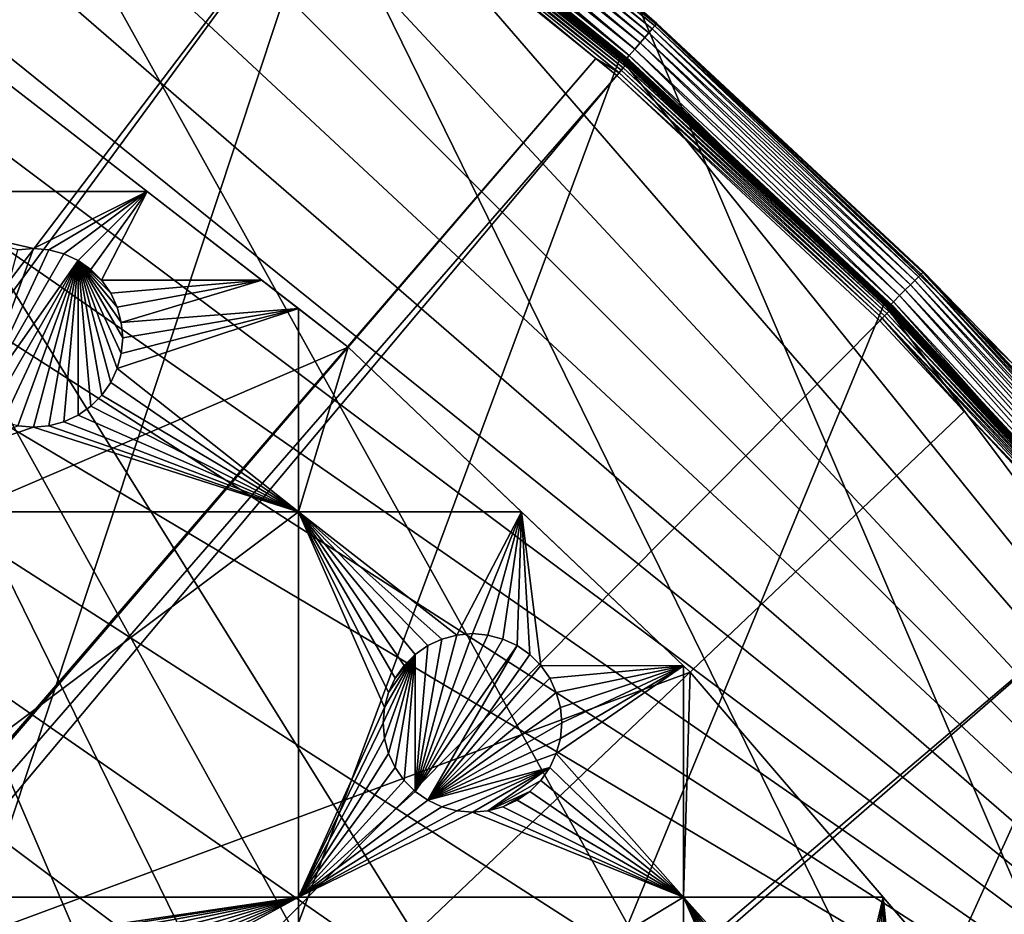
# Model space of a CAD drawing. Extents: x -200 to 200, y -200 to 451.
# Drawn here: x 106 to 145, y 116 to 151 of the extents above; entities that cross this region are included whole.
import ezdxf

# ---------------------------------------------------------------- set-up
doc = ezdxf.new("R2010")
doc.units = 0
for name, color, linetype in [('L1', 7, 'CONTINUOUS'), ('L2', 7, 'CONTINUOUS'), ('L4', 7, 'CONTINUOUS')]:
    doc.layers.add(name, color=color, linetype=linetype)

msp = doc.modelspace()

# ---------------------------------------------------------------- linework, layer by layer
at = {"layer": 'L1', "color": 250}
for points in [[(0.204241, -198.0318, 13), (94.72729, 173.9063, 13), (106.8923, 166.7054, 13)], [(106.8631, 166.0172, 15.73217), (95.7963, 172.5943, 15.73217), (14.69595, 26.47093, 20.79033)], [(106.8923, 166.7054, 13), (118.5125, 158.655, 13), (0.204241, -198.0318, 13)], [(15.19167, 26.23903, 20.79033), (106.8631, 166.0172, 15.73217), (14.69595, 26.47093, 20.79033)], [(15.19167, 26.23903, 20.79033), (112.7178, 161.9459, 15.73217), (106.8631, 166.0172, 15.73217)], [(17.25443, 24.79093, 20.79033), (112.7178, 161.9459, 15.73217), (15.19167, 26.23903, 20.79033)], [(17.25443, 24.79093, 20.79033), (118.4344, 157.9706, 15.73217), (112.7178, 161.9459, 15.73217)], [(0.204241, -198.0318, 13), (118.5125, 158.655, 13), (129.5289, 149.7962, 13)], [(118.528, 158.6757, 13.00223), (129.5289, 149.7962, 13), (118.5125, 158.655, 13)], [(118.5429, 158.6957, 13.00885), (129.5458, 149.8157, 13.00223), (118.528, 158.6757, 13.00223)], [(129.5458, 149.8157, 13.00223), (129.5289, 149.7962, 13), (118.528, 158.6757, 13.00223)], [(118.557, 158.7145, 13.01966), (129.5621, 149.8346, 13.00885), (118.5429, 158.6957, 13.00885)], [(129.5621, 149.8346, 13.00885), (129.5458, 149.8157, 13.00223), (118.5429, 158.6957, 13.00885)], [(118.5697, 158.7316, 13.03435), (129.5775, 149.8524, 13.01966), (118.557, 158.7145, 13.01966)], [(129.5775, 149.8524, 13.01966), (129.5621, 149.8346, 13.00885), (118.557, 158.7145, 13.01966)], [(118.5808, 158.7463, 13.05247), (129.5914, 149.8685, 13.03435), (118.5697, 158.7316, 13.03435)], [(129.5914, 149.8685, 13.03435), (129.5775, 149.8524, 13.01966), (118.5697, 158.7316, 13.03435)], [(118.5898, 158.7584, 13.07349), (129.6035, 149.8824, 13.05247), (118.5808, 158.7463, 13.05247)], [(129.6035, 149.8824, 13.05247), (129.5914, 149.8685, 13.03435), (118.5808, 158.7463, 13.05247)], [(118.5965, 158.7674, 13.09679), (129.6133, 149.8938, 13.07349), (118.5898, 158.7584, 13.07349)], [(129.6133, 149.8938, 13.07349), (129.6035, 149.8824, 13.05247), (118.5898, 158.7584, 13.07349)], [(118.6007, 158.773, 13.12166), (129.6206, 149.9023, 13.09679), (118.5965, 158.7674, 13.09679)], [(129.6206, 149.9023, 13.09679), (129.6133, 149.8938, 13.07349), (118.5965, 158.7674, 13.09679)], [(118.6007, 158.773, 13.12166), (118.6023, 158.7752, 13.14738), (129.0752, 150.3534, 13.14738)], [(118.6007, 158.773, 13.12166), (129.0752, 150.3534, 13.14738), (129.6253, 149.9076, 13.12166)], [(129.6253, 149.9076, 13.12166), (129.6206, 149.9023, 13.09679), (118.6007, 158.773, 13.12166)], [(118.6023, 158.7752, 13.14738), (118.8997, 158.5913, 14.91857), (129.0752, 150.3534, 13.14738)], [(129.6601, 149.4165, 15.61473), (118.6705, 158.2856, 15.61473), (118.5963, 158.1866, 15.67651)], [(129.7331, 149.5005, 15.53255), (118.7373, 158.3746, 15.53255), (118.6705, 158.2856, 15.61473)], [(129.6601, 149.4165, 15.61473), (129.7331, 149.5005, 15.53255), (118.6705, 158.2856, 15.61473)], [(129.7956, 149.5726, 15.43245), (118.7945, 158.451, 15.43245), (118.7373, 158.3746, 15.53255)], [(129.7331, 149.5005, 15.53255), (129.7956, 149.5726, 15.43245), (118.7373, 158.3746, 15.53255)], [(129.8459, 149.6306, 15.31739), (118.8406, 158.5124, 15.31739), (118.7945, 158.451, 15.43245)], [(129.7956, 149.5726, 15.43245), (129.8459, 149.6306, 15.31739), (118.7945, 158.451, 15.43245)], [(129.8825, 149.6727, 15.19084), (118.8741, 158.5571, 15.19084), (118.8406, 158.5124, 15.31739)], [(129.8459, 149.6306, 15.31739), (129.8825, 149.6727, 15.19084), (118.8406, 158.5124, 15.31739)], [(129.9043, 149.6978, 15.05656), (118.894, 158.5836, 15.05656), (118.8741, 158.5571, 15.19084)], [(129.8825, 149.6727, 15.19084), (129.9043, 149.6978, 15.05656), (118.8741, 158.5571, 15.19084)], [(129.0885, 150.3684, 14.91857), (118.8997, 158.5913, 14.91857), (118.894, 158.5836, 15.05656)], [(129.9043, 149.6978, 15.05656), (129.0885, 150.3684, 14.91857), (118.894, 158.5836, 15.05656)], [(129.0752, 150.3534, 13.14738), (118.8997, 158.5913, 14.91857), (129.0885, 150.3684, 14.91857)], [(19.51724, 23.2024, 20.79033), (118.4344, 157.9706, 15.73217), (17.25443, 24.79093, 20.79033)], [(19.51724, 23.2024, 20.79033), (128.5833, 149.78, 15.73217), (118.4344, 157.9706, 15.73217)], [(128.5833, 149.78, 15.73217), (118.5168, 158.0805, 15.71605), (118.4344, 157.9706, 15.73217)], [(129.579, 149.323, 15.67651), (118.5963, 158.1866, 15.67651), (118.5168, 158.0805, 15.71605)], [(129.4922, 149.2229, 15.71605), (129.579, 149.323, 15.67651), (118.5168, 158.0805, 15.71605)], [(129.4922, 149.2229, 15.71605), (118.5168, 158.0805, 15.71605), (128.5833, 149.78, 15.73217)], [(129.579, 149.323, 15.67651), (129.6601, 149.4165, 15.61473), (118.5963, 158.1866, 15.67651)], [(129.0752, 150.3534, 13.14738), (129.0885, 150.3684, 14.91857), (129.627, 149.9097, 13.14738)], [(129.6253, 149.9076, 13.12166), (129.0752, 150.3534, 13.14738), (129.627, 149.9097, 13.14738)], [(129.627, 149.9097, 13.14738), (129.0885, 150.3684, 14.91857), (129.9105, 149.705, 14.91857)], [(129.9105, 149.705, 14.91857), (129.0885, 150.3684, 14.91857), (129.9043, 149.6978, 15.05656)], [(0.204241, -198.0318, 13), (129.5289, 149.7962, 13), (139.8852, 140.1741, 13)], [(19.73159, 22.98752, 20.79033), (128.5833, 149.78, 15.73217), (19.51724, 23.2024, 20.79033)], [(19.73159, 22.98752, 20.79033), (129.4021, 149.1191, 15.73217), (128.5833, 149.78, 15.73217)], [(129.4021, 149.1191, 15.73217), (129.4922, 149.2229, 15.71605), (128.5833, 149.78, 15.73217)], [(129.5458, 149.8157, 13.00223), (139.8852, 140.1741, 13), (129.5289, 149.7962, 13)], [(129.5621, 149.8346, 13.00885), (139.9034, 140.1923, 13.00223), (129.5458, 149.8157, 13.00223)], [(139.9034, 140.1923, 13.00223), (139.8852, 140.1741, 13), (129.5458, 149.8157, 13.00223)], [(129.5775, 149.8524, 13.01966), (139.9211, 140.21, 13.00885), (129.5621, 149.8346, 13.00885)], [(139.9211, 140.21, 13.00885), (139.9034, 140.1923, 13.00223), (129.5621, 149.8346, 13.00885)], [(129.5914, 149.8685, 13.03435), (139.9377, 140.2266, 13.01966), (129.5775, 149.8524, 13.01966)], [(139.9377, 140.2266, 13.01966), (139.9211, 140.21, 13.00885), (129.5775, 149.8524, 13.01966)], [(129.6035, 149.8824, 13.05247), (139.9527, 140.2417, 13.03435), (129.5914, 149.8685, 13.03435)], [(139.9527, 140.2417, 13.03435), (139.9377, 140.2266, 13.01966), (129.5914, 149.8685, 13.03435)], [(129.6133, 149.8938, 13.07349), (139.9657, 140.2547, 13.05247), (129.6035, 149.8824, 13.05247)], [(139.9657, 140.2547, 13.05247), (139.9527, 140.2417, 13.03435), (129.6035, 149.8824, 13.05247)], [(129.6206, 149.9023, 13.09679), (139.9764, 140.2654, 13.07349), (129.6133, 149.8938, 13.07349)], [(139.9764, 140.2654, 13.07349), (139.9657, 140.2547, 13.05247), (129.6133, 149.8938, 13.07349)], [(129.6253, 149.9076, 13.12166), (139.9843, 140.2733, 13.09679), (129.6206, 149.9023, 13.09679)], [(139.9843, 140.2733, 13.09679), (139.9764, 140.2654, 13.07349), (129.6206, 149.9023, 13.09679)], [(129.6253, 149.9076, 13.12166), (129.627, 149.9097, 13.14738), (139.9893, 140.2783, 13.12166)], [(139.9893, 140.2783, 13.12166), (139.9843, 140.2733, 13.09679), (129.6253, 149.9076, 13.12166)], [(129.627, 149.9097, 13.14738), (129.9105, 149.705, 14.91857), (139.9912, 140.2802, 13.14738)], [(129.627, 149.9097, 13.14738), (139.9912, 140.2802, 13.14738), (139.9893, 140.2783, 13.12166)], [(139.989, 139.7859, 15.61473), (129.6601, 149.4165, 15.61473), (129.579, 149.323, 15.67651)], [(140.0678, 139.8645, 15.53255), (129.7331, 149.5005, 15.53255), (129.6601, 149.4165, 15.61473)], [(139.989, 139.7859, 15.61473), (140.0678, 139.8645, 15.53255), (129.6601, 149.4165, 15.61473)], [(140.1353, 139.932, 15.43245), (129.7956, 149.5726, 15.43245), (129.7331, 149.5005, 15.53255)], [(140.0678, 139.8645, 15.53255), (140.1353, 139.932, 15.43245), (129.7331, 149.5005, 15.53255)], [(140.1896, 139.9862, 15.31739), (129.8459, 149.6306, 15.31739), (129.7956, 149.5726, 15.43245)], [(140.1353, 139.932, 15.43245), (140.1896, 139.9862, 15.31739), (129.7956, 149.5726, 15.43245)], [(140.2291, 140.0257, 15.19084), (129.8825, 149.6727, 15.19084), (129.8459, 149.6306, 15.31739)], [(140.1896, 139.9862, 15.31739), (140.2291, 140.0257, 15.19084), (129.8459, 149.6306, 15.31739)], [(140.2526, 140.0491, 15.05656), (129.9043, 149.6978, 15.05656), (129.8825, 149.6727, 15.19084)], [(140.2291, 140.0257, 15.19084), (140.2526, 140.0491, 15.05656), (129.8825, 149.6727, 15.19084)], [(140.2594, 140.0559, 14.91857), (129.9105, 149.705, 14.91857), (129.9043, 149.6978, 15.05656)], [(140.2526, 140.0491, 15.05656), (140.2594, 140.0559, 14.91857), (129.9043, 149.6978, 15.05656)], [(139.9912, 140.2802, 13.14738), (129.9105, 149.705, 14.91857), (140.2594, 140.0559, 14.91857)], [(21.89994, 20.8139, 20.79033), (129.4021, 149.1191, 15.73217), (19.73159, 22.98752, 20.79033)], [(21.89994, 20.8139, 20.79033), (139.7105, 139.5078, 15.73217), (129.4021, 149.1191, 15.73217)], [(139.8077, 139.6048, 15.71605), (129.4922, 149.2229, 15.71605), (129.4021, 149.1191, 15.73217)], [(129.4021, 149.1191, 15.73217), (139.7105, 139.5078, 15.73217), (139.8077, 139.6048, 15.71605)], [(139.9015, 139.6985, 15.67651), (129.579, 149.323, 15.67651), (129.4922, 149.2229, 15.71605)], [(139.8077, 139.6048, 15.71605), (139.9015, 139.6985, 15.67651), (129.4922, 149.2229, 15.71605)], [(139.9015, 139.6985, 15.67651), (139.989, 139.7859, 15.61473), (129.579, 149.323, 15.67651)], [(139.8852, 140.1741, 13), (149.5287, 129.8376, 13), (0.204241, -198.0318, 13)], [(139.9034, 140.1923, 13.00223), (149.5287, 129.8376, 13), (139.8852, 140.1741, 13)], [(139.9211, 140.21, 13.00885), (149.5482, 129.8545, 13.00223), (139.9034, 140.1923, 13.00223)], [(149.5482, 129.8545, 13.00223), (149.5287, 129.8376, 13), (139.9034, 140.1923, 13.00223)], [(139.9377, 140.2266, 13.01966), (149.5671, 129.8709, 13.00885), (139.9211, 140.21, 13.00885)], [(149.5671, 129.8709, 13.00885), (149.5482, 129.8545, 13.00223), (139.9211, 140.21, 13.00885)], [(139.9527, 140.2417, 13.03435), (149.5848, 129.8863, 13.01966), (139.9377, 140.2266, 13.01966)], [(149.5848, 129.8863, 13.01966), (149.5671, 129.8709, 13.00885), (139.9377, 140.2266, 13.01966)], [(139.9657, 140.2547, 13.05247), (149.6008, 129.9002, 13.03435), (139.9527, 140.2417, 13.03435)], [(149.6008, 129.9002, 13.03435), (149.5848, 129.8863, 13.01966), (139.9527, 140.2417, 13.03435)], [(139.9764, 140.2654, 13.07349), (149.6148, 129.9123, 13.05247), (139.9657, 140.2547, 13.05247)], [(149.6148, 129.9123, 13.05247), (149.6008, 129.9002, 13.03435), (139.9657, 140.2547, 13.05247)], [(139.9843, 140.2733, 13.09679), (149.6261, 129.9222, 13.07349), (139.9764, 140.2654, 13.07349)], [(149.6261, 129.9222, 13.07349), (149.6148, 129.9123, 13.05247), (139.9764, 140.2654, 13.07349)], [(139.9893, 140.2783, 13.12166), (149.6346, 129.9296, 13.09679), (139.9843, 140.2733, 13.09679)], [(149.6346, 129.9296, 13.09679), (149.6261, 129.9222, 13.07349), (139.9843, 140.2733, 13.09679)], [(139.9893, 140.2783, 13.12166), (139.9912, 140.2802, 13.14738), (143.5548, 136.4605, 13.14738)], [(139.9893, 140.2783, 13.12166), (143.5548, 136.4605, 13.14738), (149.6399, 129.9342, 13.12166)], [(149.6399, 129.9342, 13.12166), (149.6346, 129.9296, 13.09679), (139.9893, 140.2783, 13.12166)], [(139.9912, 140.2802, 13.14738), (140.2594, 140.0559, 14.91857), (143.5548, 136.4605, 13.14738)], [(149.6046, 129.4431, 15.61473), (139.989, 139.7859, 15.61473), (139.9015, 139.6985, 15.67651)], [(149.6887, 129.5159, 15.53255), (140.0678, 139.8645, 15.53255), (139.989, 139.7859, 15.61473)], [(149.6046, 129.4431, 15.61473), (149.6887, 129.5159, 15.53255), (139.989, 139.7859, 15.61473)], [(149.7609, 129.5783, 15.43245), (140.1353, 139.932, 15.43245), (140.0678, 139.8645, 15.53255)], [(149.6887, 129.5159, 15.53255), (149.7609, 129.5783, 15.43245), (140.0678, 139.8645, 15.53255)], [(149.8189, 129.6285, 15.31739), (140.1896, 139.9862, 15.31739), (140.1353, 139.932, 15.43245)], [(149.7609, 129.5783, 15.43245), (149.8189, 129.6285, 15.31739), (140.1353, 139.932, 15.43245)], [(149.8611, 129.6651, 15.19084), (140.2291, 140.0257, 15.19084), (140.1896, 139.9862, 15.31739)], [(149.8189, 129.6285, 15.31739), (149.8611, 129.6651, 15.19084), (140.1896, 139.9862, 15.31739)], [(149.8862, 129.6868, 15.05656), (140.2526, 140.0491, 15.05656), (140.2291, 140.0257, 15.19084)], [(149.8611, 129.6651, 15.19084), (149.8862, 129.6868, 15.05656), (140.2291, 140.0257, 15.19084)], [(143.5797, 136.4844, 14.91857), (140.2594, 140.0559, 14.91857), (140.2526, 140.0491, 15.05656)], [(149.8862, 129.6868, 15.05656), (143.5797, 136.4844, 14.91857), (140.2526, 140.0491, 15.05656)], [(143.5548, 136.4605, 13.14738), (140.2594, 140.0559, 14.91857), (143.5797, 136.4844, 14.91857)], [(143.0178, 135.9503, 15.73217), (139.7105, 139.5078, 15.73217), (21.89994, 20.8139, 20.79033)], [(139.8077, 139.6048, 15.71605), (139.7105, 139.5078, 15.73217), (143.0178, 135.9503, 15.73217)], [(149.511, 129.3621, 15.67651), (139.9015, 139.6985, 15.67651), (139.8077, 139.6048, 15.71605)], [(149.4108, 129.2754, 15.71605), (149.511, 129.3621, 15.67651), (139.8077, 139.6048, 15.71605)], [(139.8077, 139.6048, 15.71605), (143.0178, 135.9503, 15.73217), (149.4108, 129.2754, 15.71605)], [(149.511, 129.3621, 15.67651), (149.6046, 129.4431, 15.61473), (139.9015, 139.6985, 15.67651)], [(143.5548, 136.4605, 13.14738), (143.5797, 136.4844, 14.91857), (149.642, 129.936, 13.14738)], [(143.5548, 136.4605, 13.14738), (149.642, 129.936, 13.14738), (149.6399, 129.9342, 13.12166)], [(149.642, 129.936, 13.14738), (143.5797, 136.4844, 14.91857), (149.8935, 129.693, 14.91857)], [(149.8935, 129.693, 14.91857), (143.5797, 136.4844, 14.91857), (149.8862, 129.6868, 15.05656)], [(21.89994, 20.8139, 20.79033), (149.3069, 129.1855, 15.73217), (143.0178, 135.9503, 15.73217)], [(149.4108, 129.2754, 15.71605), (143.0178, 135.9503, 15.73217), (149.3069, 129.1855, 15.73217)], [(149.5287, 129.8376, 13), (158.4103, 118.8396, 13), (0.204241, -198.0318, 13)], [(23.24978, 19.46077, 20.79033), (149.3069, 129.1855, 15.73217), (21.89994, 20.8139, 20.79033)], [(23.24978, 19.46077, 20.79033), (156.0578, 120.7956, 15.73217), (149.3069, 129.1855, 15.73217)], [(23.91128, 18.5136, 20.79033), (156.0578, 120.7956, 15.73217), (23.24978, 19.46077, 20.79033)], [(23.91128, 18.5136, 20.79033), (158.1424, 118.2049, 15.73217), (156.0578, 120.7956, 15.73217)], [(0.204241, -198.0318, 13), (158.4103, 118.8396, 13), (166.4845, 107.2359, 13)], [(166.1721, 106.622, 15.73217), (158.1424, 118.2049, 15.73217), (23.91128, 18.5136, 20.79033)]]:
    msp.add_3dface(points, dxfattribs=at)
at = {"layer": 'L2', "color": 250}
for points in [[(-182.2658, 9.243473, 4.5), (118.8755, 138.4734, 4.5), (104.2565, 149.7893, 4.5)], [(96.75961, 144.5696, 2), (104.2565, 149.7893, 2), (110.9998, 144.5696, 2)], [(118.8755, 138.4734, 4.5), (110.9998, 144.5696, 2), (104.2565, 149.7893, 4.5)], [(104.2565, 149.7893, 4.5), (110.9998, 144.5696, 2), (104.2565, 149.7893, 2)], [(110.9998, 144.5696, 2), (106.5333, 142.3368, 2), (96.75961, 144.5696, 2)], [(96.75961, 144.5696, 2), (106.5333, 142.3368, 2), (105.9255, 142.2837, 2)], [(110.9998, 144.5696, 2), (107.141, 142.2837, 2), (106.5333, 142.3368, 2)], [(107.7303, 142.1258, 2), (107.141, 142.2837, 2), (110.9998, 144.5696, 2)], [(108.2833, 141.8679, 2), (107.7303, 142.1258, 2), (110.9998, 144.5696, 2)], [(110.9998, 144.5696, 2), (108.783, 141.518, 2), (108.2833, 141.8679, 2)], [(110.9998, 144.5696, 2), (109.2038, 141.0972, 2), (108.783, 141.518, 2)], [(115.4858, 141.0972, 2), (109.2038, 141.0972, 2), (110.9998, 144.5696, 2)], [(118.8755, 138.4734, 4.5), (115.4858, 141.0972, 2), (110.9998, 144.5696, 2)], [(104.2835, 136.1557, -3.5), (105.9255, 142.2837, -3.5), (106.5333, 142.3368, -3.5)], [(106.5333, 142.3368, -3.5), (107.141, 142.2837, -3.5), (104.2835, 136.1557, -3.5)], [(104.2835, 136.1557, -3.5), (107.141, 142.2837, -3.5), (107.7303, 142.1258, -3.5)], [(104.2835, 136.1557, -3.5), (107.7303, 142.1258, -3.5), (108.2833, 141.8679, -3.5)], [(105.9255, 142.2837, -3.5), (105.9255, 142.2837, 2), (106.5333, 142.3368, 2)], [(105.9255, 142.2837, -3.5), (106.5333, 142.3368, 2), (106.5333, 142.3368, -3.5)], [(106.5333, 142.3368, -3.5), (106.5333, 142.3368, 2), (107.141, 142.2837, 2)], [(106.5333, 142.3368, -3.5), (107.141, 142.2837, 2), (107.141, 142.2837, -3.5)], [(107.141, 142.2837, -3.5), (107.141, 142.2837, 2), (107.7303, 142.1258, 2)], [(107.141, 142.2837, -3.5), (107.7303, 142.1258, 2), (107.7303, 142.1258, -3.5)], [(107.7303, 142.1258, -3.5), (107.7303, 142.1258, 2), (108.2833, 141.8679, 2)], [(107.7303, 142.1258, -3.5), (108.2833, 141.8679, 2), (108.2833, 141.8679, -3.5)], [(108.2833, 141.8679, -3.5), (104.7833, 135.8057, -3.5), (104.2835, 136.1557, -3.5)], [(108.2833, 141.8679, -3.5), (105.3362, 135.5479, -3.5), (104.7833, 135.8057, -3.5)], [(108.2833, 141.8679, -3.5), (105.9255, 135.39, -3.5), (105.3362, 135.5479, -3.5)], [(106.5333, 135.3368, -3.5), (105.9255, 135.39, -3.5), (108.2833, 141.8679, -3.5)], [(108.2833, 141.8679, -3.5), (107.141, 135.39, -3.5), (106.5333, 135.3368, -3.5)], [(108.2833, 141.8679, -3.5), (107.7303, 135.5479, -3.5), (107.141, 135.39, -3.5)], [(108.2833, 135.8057, -3.5), (107.7303, 135.5479, -3.5), (108.2833, 141.8679, -3.5)], [(108.2833, 141.8679, -3.5), (108.2833, 141.8679, 2), (108.783, 141.518, 2)], [(108.2833, 141.8679, -3.5), (108.783, 141.518, 2), (108.783, 141.518, -3.5)], [(109.2144, 136.5871, -3.5), (108.783, 136.1557, -3.5), (108.2833, 141.8679, -3.5)], [(108.2833, 141.8679, -3.5), (108.783, 136.1557, -3.5), (108.2833, 135.8057, -3.5)], [(108.783, 141.518, -3.5), (109.2144, 141.0866, -3.5), (108.2833, 141.8679, -3.5)], [(108.2833, 141.8679, -3.5), (109.2144, 141.0866, -3.5), (109.5643, 140.5868, -3.5)], [(108.2833, 141.8679, -3.5), (109.5643, 140.5868, -3.5), (109.8222, 140.0339, -3.5)], [(109.8222, 140.0339, -3.5), (109.9801, 139.4446, -3.5), (108.2833, 141.8679, -3.5)], [(108.2833, 141.8679, -3.5), (109.9801, 139.4446, -3.5), (110.0333, 138.8368, -3.5)], [(108.2833, 141.8679, -3.5), (110.0333, 138.8368, -3.5), (109.9801, 138.2291, -3.5)], [(109.9801, 138.2291, -3.5), (109.8222, 137.6398, -3.5), (108.2833, 141.8679, -3.5)], [(108.2833, 141.8679, -3.5), (109.8222, 137.6398, -3.5), (109.5643, 137.0868, -3.5)], [(108.2833, 141.8679, -3.5), (109.5643, 137.0868, -3.5), (109.2144, 136.5871, -3.5)], [(108.783, 141.518, -3.5), (108.783, 141.518, 2), (109.2038, 141.0972, 2)], [(108.783, 141.518, -3.5), (109.2038, 141.0972, 2), (109.2144, 141.0866, -3.5)], [(115.4858, 141.0972, 2), (109.2144, 141.0866, 2), (109.2038, 141.0972, 2)], [(109.2144, 141.0866, -3.5), (109.2038, 141.0972, 2), (109.2144, 141.0866, 2)], [(109.5643, 140.5868, 2), (109.2144, 141.0866, 2), (115.4858, 141.0972, 2)], [(109.2144, 141.0866, -3.5), (109.5643, 140.5868, 2), (109.5643, 140.5868, -3.5)], [(109.2144, 141.0866, -3.5), (109.2144, 141.0866, 2), (109.5643, 140.5868, 2)], [(115.4858, 141.0972, 2), (109.8222, 140.0339, 2), (109.5643, 140.5868, 2)], [(115.4858, 141.0972, 2), (109.9801, 139.4446, 2), (109.8222, 140.0339, 2)], [(116.9202, 139.9868, 2), (109.9801, 139.4446, 2), (115.4858, 141.0972, 2)], [(116.9202, 139.9868, 2), (115.4858, 141.0972, 2), (118.8755, 138.4734, 4.5)], [(109.5643, 140.5868, -3.5), (109.5643, 140.5868, 2), (109.8222, 140.0339, 2)], [(109.5643, 140.5868, -3.5), (109.8222, 140.0339, 2), (109.8222, 140.0339, -3.5)], [(109.8222, 140.0339, -3.5), (109.8222, 140.0339, 2), (109.9801, 139.4446, 2)], [(109.8222, 140.0339, -3.5), (109.9801, 139.4446, 2), (109.9801, 139.4446, -3.5)], [(116.9202, 132.0163, 2), (109.8222, 137.6398, 2), (116.9202, 139.9868, 2)], [(116.9202, 139.9868, 2), (109.8222, 137.6398, 2), (109.9801, 138.2291, 2)], [(109.9801, 138.2291, 2), (110.0333, 138.8368, 2), (116.9202, 139.9868, 2)], [(116.9202, 139.9868, 2), (110.0333, 138.8368, 2), (109.9801, 139.4446, 2)], [(118.8755, 138.4734, 2), (116.9202, 132.0163, 2), (116.9202, 139.9868, 2)], [(118.8755, 138.4734, 4.5), (118.8755, 138.4734, 2), (116.9202, 139.9868, 2)], [(109.9801, 139.4446, -3.5), (109.9801, 139.4446, 2), (110.0333, 138.8368, 2)], [(109.9801, 139.4446, -3.5), (110.0333, 138.8368, 2), (110.0333, 138.8368, -3.5)], [(110.0333, 138.8368, -3.5), (110.0333, 138.8368, 2), (109.9801, 138.2291, 2)], [(110.0333, 138.8368, -3.5), (109.9801, 138.2291, 2), (109.9801, 138.2291, -3.5)], [(-182.2658, 9.243473, 4.5), (132.2747, 125.7365, 4.5), (118.8755, 138.4734, 4.5)], [(109.9801, 138.2291, -3.5), (109.9801, 138.2291, 2), (109.8222, 137.6398, 2)], [(109.9801, 138.2291, -3.5), (109.8222, 137.6398, 2), (109.8222, 137.6398, -3.5)], [(125.6683, 132.0163, 2), (116.9202, 132.0163, 2), (118.8755, 138.4734, 2)], [(118.8755, 138.4734, 2), (118.8755, 138.4734, 4.5), (125.6683, 132.0163, 2)], [(125.6683, 132.0163, 2), (118.8755, 138.4734, 4.5), (132.2747, 125.7365, 4.5)], [(116.9202, 132.0163, 2), (109.5643, 137.0868, 2), (109.8222, 137.6398, 2)], [(109.8222, 137.6398, -3.5), (109.8222, 137.6398, 2), (109.5643, 137.0868, 2)], [(109.8222, 137.6398, -3.5), (109.5643, 137.0868, 2), (109.5643, 137.0868, -3.5)], [(109.2144, 136.5871, 2), (109.5643, 137.0868, 2), (116.9202, 132.0163, 2)], [(109.5643, 137.0868, -3.5), (109.5643, 137.0868, 2), (109.2144, 136.5871, 2)], [(109.5643, 137.0868, -3.5), (109.2144, 136.5871, 2), (109.2144, 136.5871, -3.5)], [(116.9202, 132.0163, 2), (108.783, 136.1557, 2), (109.2144, 136.5871, 2)], [(109.2144, 136.5871, -3.5), (109.2144, 136.5871, 2), (108.783, 136.1557, 2)], [(109.2144, 136.5871, -3.5), (108.783, 136.1557, 2), (108.783, 136.1557, -3.5)], [(116.9202, 132.0163, 2), (108.2833, 135.8057, 2), (108.783, 136.1557, 2)], [(108.783, 136.1557, -3.5), (108.783, 136.1557, 2), (108.2833, 135.8057, 2)], [(108.783, 136.1557, -3.5), (108.2833, 135.8057, 2), (108.2833, 135.8057, -3.5)], [(116.9202, 132.0163, 2), (107.141, 135.39, 2), (107.7303, 135.5479, 2)], [(107.7303, 135.5479, -3.5), (107.7303, 135.5479, 2), (107.141, 135.39, 2)], [(107.7303, 135.5479, -3.5), (107.141, 135.39, 2), (107.141, 135.39, -3.5)], [(107.7303, 135.5479, 2), (108.2833, 135.8057, 2), (116.9202, 132.0163, 2)], [(108.2833, 135.8057, -3.5), (108.2833, 135.8057, 2), (107.7303, 135.5479, 2)], [(108.2833, 135.8057, -3.5), (107.7303, 135.5479, 2), (107.7303, 135.5479, -3.5)], [(105.9255, 135.39, 2), (106.5333, 135.3368, 2), (96.75961, 132.0163, 2)], [(96.75961, 132.0163, 2), (106.5333, 135.3368, 2), (116.9202, 132.0163, 2)], [(106.5333, 135.3368, -3.5), (106.5333, 135.3368, 2), (105.9255, 135.39, 2)], [(106.5333, 135.3368, -3.5), (105.9255, 135.39, 2), (105.9255, 135.39, -3.5)], [(106.5333, 135.3368, 2), (107.141, 135.39, 2), (116.9202, 132.0163, 2)], [(107.141, 135.39, -3.5), (107.141, 135.39, 2), (106.5333, 135.3368, 2)], [(107.141, 135.39, -3.5), (106.5333, 135.3368, 2), (106.5333, 135.3368, -3.5)], [(96.75961, 132.0163, 2), (116.9202, 132.0163, 2), (96.75961, 116.9202, 2)], [(96.75961, 116.9202, 2), (116.9202, 132.0163, 2), (116.9202, 116.9202, 2)], [(121.4939, 126.4248, 2), (121.0625, 125.9934, 2), (116.9202, 132.0163, 2)], [(116.9202, 132.0163, 2), (121.0625, 125.9934, 2), (120.7126, 125.4937, 2)], [(120.7126, 125.4937, 2), (120.4548, 124.9408, 2), (116.9202, 132.0163, 2)], [(116.9202, 132.0163, 2), (120.4548, 124.9408, 2), (120.2969, 124.3515, 2)], [(116.9202, 132.0163, 2), (120.2969, 124.3515, 2), (116.9202, 116.9202, 2)], [(123.1359, 127.1905, 2), (122.5466, 127.0326, 2), (116.9202, 132.0163, 2)], [(116.9202, 132.0163, 2), (122.5466, 127.0326, 2), (121.9937, 126.7748, 2)], [(116.9202, 132.0163, 2), (121.9937, 126.7748, 2), (121.4939, 126.4248, 2)], [(125.6683, 132.0163, 2), (123.1359, 127.1905, 2), (116.9202, 132.0163, 2)], [(123.7437, 127.2437, 2), (123.1359, 127.1905, 2), (125.6683, 132.0163, 2)], [(125.6683, 132.0163, 2), (124.3515, 127.1905, 2), (123.7437, 127.2437, 2)], [(125.6683, 132.0163, 2), (124.9408, 127.0326, 2), (124.3515, 127.1905, 2)], [(125.4937, 126.7748, 2), (124.9408, 127.0326, 2), (125.6683, 132.0163, 2)], [(125.6683, 132.0163, 2), (125.9934, 126.4248, 2), (125.4937, 126.7748, 2)], [(132.0163, 125.9821, 2), (126.4248, 125.9934, 2), (125.6683, 132.0163, 2)], [(125.6683, 132.0163, 2), (126.4248, 125.9934, 2), (125.9934, 126.4248, 2)], [(125.6683, 132.0163, 2), (132.2747, 125.7365, 4.5), (132.0163, 125.9821, 2)], [(121.4939, 121.0625, -3.5), (123.1359, 127.1905, -3.5), (123.7437, 127.2437, -3.5)], [(123.7437, 127.2437, -3.5), (124.3515, 127.1905, -3.5), (121.4939, 121.0625, -3.5)], [(121.4939, 121.0625, -3.5), (122.5466, 127.0326, -3.5), (123.1359, 127.1905, -3.5)], [(121.4939, 121.0625, -3.5), (124.3515, 127.1905, -3.5), (124.9408, 127.0326, -3.5)], [(121.9937, 126.7748, -3.5), (122.5466, 127.0326, -3.5), (121.4939, 121.0625, -3.5)], [(121.4939, 121.0625, -3.5), (124.9408, 127.0326, -3.5), (125.4937, 126.7748, -3.5)], [(121.9937, 126.7748, -3.5), (121.9937, 126.7748, 2), (122.5466, 127.0326, 2)], [(121.9937, 126.7748, -3.5), (122.5466, 127.0326, 2), (122.5466, 127.0326, -3.5)], [(122.5466, 127.0326, -3.5), (122.5466, 127.0326, 2), (123.1359, 127.1905, 2)], [(122.5466, 127.0326, -3.5), (123.1359, 127.1905, 2), (123.1359, 127.1905, -3.5)], [(123.1359, 127.1905, -3.5), (123.7437, 127.2437, 2), (123.7437, 127.2437, -3.5)], [(123.1359, 127.1905, -3.5), (123.1359, 127.1905, 2), (123.7437, 127.2437, 2)], [(123.7437, 127.2437, -3.5), (123.7437, 127.2437, 2), (124.3515, 127.1905, 2)], [(123.7437, 127.2437, -3.5), (124.3515, 127.1905, 2), (124.3515, 127.1905, -3.5)], [(124.3515, 127.1905, -3.5), (124.3515, 127.1905, 2), (124.9408, 127.0326, 2)], [(124.3515, 127.1905, -3.5), (124.9408, 127.0326, 2), (124.9408, 127.0326, -3.5)], [(124.9408, 127.0326, -3.5), (124.9408, 127.0326, 2), (125.4937, 126.7748, 2)], [(124.9408, 127.0326, -3.5), (125.4937, 126.7748, 2), (125.4937, 126.7748, -3.5)], [(121.4939, 126.4248, -3.5), (121.4939, 126.4248, 2), (121.9937, 126.7748, 2)], [(121.4939, 126.4248, -3.5), (121.9937, 126.7748, 2), (121.9937, 126.7748, -3.5)], [(125.4937, 126.7748, -3.5), (121.9937, 120.7126, -3.5), (121.4939, 121.0625, -3.5)], [(121.4939, 121.0625, -3.5), (121.4939, 126.4248, -3.5), (121.9937, 126.7748, -3.5)], [(125.4937, 126.7748, -3.5), (125.9934, 126.4248, -3.5), (121.9937, 120.7126, -3.5)], [(125.4937, 126.7748, -3.5), (125.4937, 126.7748, 2), (125.9934, 126.4248, 2)], [(125.4937, 126.7748, -3.5), (125.9934, 126.4248, 2), (125.9934, 126.4248, -3.5)], [(121.4939, 126.4248, -3.5), (120.2969, 123.1359, -3.5), (120.2437, 123.7437, -3.5)], [(121.4939, 126.4248, -3.5), (120.2437, 123.7437, -3.5), (120.2969, 124.3515, -3.5)], [(120.4548, 122.5466, -3.5), (120.2969, 123.1359, -3.5), (121.4939, 126.4248, -3.5)], [(120.2969, 124.3515, -3.5), (120.4548, 124.9408, -3.5), (121.4939, 126.4248, -3.5)], [(121.4939, 126.4248, -3.5), (120.7126, 121.9937, -3.5), (120.4548, 122.5466, -3.5)], [(121.4939, 126.4248, -3.5), (120.4548, 124.9408, -3.5), (120.7126, 125.4937, -3.5)], [(121.4939, 126.4248, -3.5), (121.0625, 121.4939, -3.5), (120.7126, 121.9937, -3.5)], [(121.4939, 126.4248, -3.5), (120.7126, 125.4937, -3.5), (121.0625, 125.9934, -3.5)], [(121.0625, 125.9934, -3.5), (121.0625, 125.9934, 2), (121.4939, 126.4248, 2)], [(121.0625, 125.9934, -3.5), (121.4939, 126.4248, 2), (121.4939, 126.4248, -3.5)], [(121.4939, 121.0625, -3.5), (121.0625, 121.4939, -3.5), (121.4939, 126.4248, -3.5)], [(121.9937, 120.7126, -3.5), (125.9934, 126.4248, -3.5), (126.4248, 125.9934, -3.5)], [(125.9934, 126.4248, -3.5), (125.9934, 126.4248, 2), (126.4248, 125.9934, 2)], [(125.9934, 126.4248, -3.5), (126.4248, 125.9934, 2), (126.4248, 125.9934, -3.5)], [(120.7126, 125.4937, -3.5), (120.7126, 125.4937, 2), (121.0625, 125.9934, 2)], [(120.7126, 125.4937, -3.5), (121.0625, 125.9934, 2), (121.0625, 125.9934, -3.5)], [(121.9937, 120.7126, -3.5), (126.4248, 125.9934, -3.5), (126.7748, 125.4937, -3.5)], [(132.0163, 125.9821, 2), (126.7748, 125.4937, 2), (126.4248, 125.9934, 2)], [(126.4248, 125.9934, -3.5), (126.4248, 125.9934, 2), (126.7748, 125.4937, 2)], [(126.4248, 125.9934, -3.5), (126.7748, 125.4937, 2), (126.7748, 125.4937, -3.5)], [(127.0326, 124.9408, 2), (126.7748, 125.4937, 2), (132.0163, 125.9821, 2)], [(127.1905, 123.1359, 2), (132.0163, 125.9821, 2), (127.0326, 122.5466, 2)], [(127.0326, 122.5466, 2), (132.0163, 125.9821, 2), (132.0163, 116.9202, 2)], [(132.0163, 125.9821, 2), (127.1905, 124.3515, 2), (127.0326, 124.9408, 2)], [(127.1905, 123.1359, 2), (127.2437, 123.7437, 2), (132.0163, 125.9821, 2)], [(132.0163, 125.9821, 2), (127.2437, 123.7437, 2), (127.1905, 124.3515, 2)], [(132.2747, 125.7365, 2), (132.0163, 116.9202, 2), (132.0163, 125.9821, 2)], [(132.2747, 125.7365, 4.5), (132.2747, 125.7365, 2), (132.0163, 125.9821, 2)], [(144.3166, 111.7093, 4.5), (132.2747, 125.7365, 4.5), (-182.2658, 9.243473, 4.5)], [(120.4548, 124.9408, -3.5), (120.4548, 124.9408, 2), (120.7126, 125.4937, 2)], [(120.4548, 124.9408, -3.5), (120.7126, 125.4937, 2), (120.7126, 125.4937, -3.5)], [(126.7748, 125.4937, -3.5), (127.0326, 124.9408, -3.5), (121.9937, 120.7126, -3.5)], [(126.7748, 125.4937, -3.5), (126.7748, 125.4937, 2), (127.0326, 124.9408, 2)], [(126.7748, 125.4937, -3.5), (127.0326, 124.9408, 2), (127.0326, 124.9408, -3.5)], [(139.8432, 116.9202, 2), (132.0163, 116.9202, 2), (132.2747, 125.7365, 2)], [(144.3166, 111.7093, 4.5), (139.8432, 116.9202, 2), (132.2747, 125.7365, 4.5)], [(132.2747, 125.7365, 4.5), (139.8432, 116.9202, 2), (132.2747, 125.7365, 2)], [(120.2969, 124.3515, -3.5), (120.2969, 124.3515, 2), (120.4548, 124.9408, 2)], [(120.2969, 124.3515, -3.5), (120.4548, 124.9408, 2), (120.4548, 124.9408, -3.5)], [(121.9937, 120.7126, -3.5), (127.0326, 124.9408, -3.5), (127.1905, 124.3515, -3.5)], [(127.0326, 124.9408, -3.5), (127.0326, 124.9408, 2), (127.1905, 124.3515, 2)], [(127.0326, 124.9408, -3.5), (127.1905, 124.3515, 2), (127.1905, 124.3515, -3.5)], [(116.9202, 116.9202, 2), (120.2969, 124.3515, 2), (120.2437, 123.7437, 2)], [(120.2437, 123.7437, -3.5), (120.2437, 123.7437, 2), (120.2969, 124.3515, 2)], [(120.2437, 123.7437, -3.5), (120.2969, 124.3515, 2), (120.2969, 124.3515, -3.5)], [(121.9937, 120.7126, -3.5), (127.1905, 124.3515, -3.5), (127.2437, 123.7437, -3.5)], [(127.1905, 124.3515, -3.5), (127.1905, 124.3515, 2), (127.2437, 123.7437, 2)], [(127.1905, 124.3515, -3.5), (127.2437, 123.7437, 2), (127.2437, 123.7437, -3.5)], [(116.9202, 116.9202, 2), (120.2437, 123.7437, 2), (120.2969, 123.1359, 2)], [(120.2969, 123.1359, -3.5), (120.2969, 123.1359, 2), (120.2437, 123.7437, 2)], [(120.2969, 123.1359, -3.5), (120.2437, 123.7437, 2), (120.2437, 123.7437, -3.5)], [(127.2437, 123.7437, -3.5), (127.1905, 123.1359, -3.5), (121.9937, 120.7126, -3.5)], [(127.2437, 123.7437, -3.5), (127.2437, 123.7437, 2), (127.1905, 123.1359, 2)], [(127.2437, 123.7437, -3.5), (127.1905, 123.1359, 2), (127.1905, 123.1359, -3.5)], [(120.2969, 123.1359, 2), (120.4548, 122.5466, 2), (116.9202, 116.9202, 2)], [(120.4548, 122.5466, -3.5), (120.4548, 122.5466, 2), (120.2969, 123.1359, 2)], [(120.4548, 122.5466, -3.5), (120.2969, 123.1359, 2), (120.2969, 123.1359, -3.5)], [(121.9937, 120.7126, -3.5), (127.1905, 123.1359, -3.5), (127.0326, 122.5466, -3.5)], [(127.1905, 123.1359, -3.5), (127.1905, 123.1359, 2), (127.0326, 122.5466, 2)], [(127.1905, 123.1359, -3.5), (127.0326, 122.5466, 2), (127.0326, 122.5466, -3.5)], [(116.9202, 116.9202, 2), (120.4548, 122.5466, 2), (120.7126, 121.9937, 2)], [(120.7126, 121.9937, -3.5), (120.7126, 121.9937, 2), (120.4548, 122.5466, 2)], [(120.7126, 121.9937, -3.5), (120.4548, 122.5466, 2), (120.4548, 122.5466, -3.5)], [(121.9937, 120.7126, -3.5), (127.0326, 122.5466, -3.5), (126.7748, 121.9937, -3.5)], [(127.0326, 122.5466, 2), (132.0163, 116.9202, 2), (126.7748, 121.9937, 2)], [(127.0326, 122.5466, -3.5), (127.0326, 122.5466, 2), (126.7748, 121.9937, 2)], [(127.0326, 122.5466, -3.5), (126.7748, 121.9937, 2), (126.7748, 121.9937, -3.5)], [(116.9202, 116.9202, 2), (120.7126, 121.9937, 2), (121.0625, 121.4939, 2)], [(121.0625, 121.4939, -3.5), (121.0625, 121.4939, 2), (120.7126, 121.9937, 2)], [(121.0625, 121.4939, -3.5), (120.7126, 121.9937, 2), (120.7126, 121.9937, -3.5)], [(126.7748, 121.9937, -3.5), (122.5466, 120.4548, -3.5), (121.9937, 120.7126, -3.5)], [(126.7748, 121.9937, -3.5), (123.1359, 120.2969, -3.5), (122.5466, 120.4548, -3.5)], [(123.7437, 120.2437, -3.5), (123.1359, 120.2969, -3.5), (126.7748, 121.9937, -3.5)], [(123.7437, 120.2437, -3.5), (126.7748, 121.9937, -3.5), (124.3515, 120.2969, -3.5)], [(124.3515, 120.2969, -3.5), (126.7748, 121.9937, -3.5), (126.4248, 121.4939, -3.5)], [(126.7748, 121.9937, 2), (132.0163, 116.9202, 2), (126.4248, 121.4939, 2)], [(126.7748, 121.9937, -3.5), (126.7748, 121.9937, 2), (126.4248, 121.4939, 2)], [(126.7748, 121.9937, -3.5), (126.4248, 121.4939, 2), (126.4248, 121.4939, -3.5)], [(121.0625, 121.4939, 2), (121.4939, 121.0625, 2), (116.9202, 116.9202, 2)], [(121.4939, 121.0625, -3.5), (121.4939, 121.0625, 2), (121.0625, 121.4939, 2)], [(121.4939, 121.0625, -3.5), (121.0625, 121.4939, 2), (121.0625, 121.4939, -3.5)], [(124.3515, 120.2969, -3.5), (126.4248, 121.4939, -3.5), (125.9934, 121.0625, -3.5)], [(126.4248, 121.4939, 2), (132.0163, 116.9202, 2), (125.9934, 121.0625, 2)], [(126.4248, 121.4939, -3.5), (126.4248, 121.4939, 2), (125.9934, 121.0625, 2)], [(126.4248, 121.4939, -3.5), (125.9934, 121.0625, 2), (125.9934, 121.0625, -3.5)], [(116.9202, 116.9202, 2), (121.4939, 121.0625, 2), (121.9937, 120.7126, 2)], [(121.9937, 120.7126, -3.5), (121.9937, 120.7126, 2), (121.4939, 121.0625, 2)], [(121.9937, 120.7126, -3.5), (121.4939, 121.0625, 2), (121.4939, 121.0625, -3.5)], [(124.3515, 120.2969, -3.5), (125.9934, 121.0625, -3.5), (124.9408, 120.4548, -3.5)], [(124.9408, 120.4548, -3.5), (125.9934, 121.0625, -3.5), (125.4937, 120.7126, -3.5)], [(125.9934, 121.0625, 2), (132.0163, 116.9202, 2), (125.4937, 120.7126, 2)], [(125.9934, 121.0625, -3.5), (125.9934, 121.0625, 2), (125.4937, 120.7126, 2)], [(125.9934, 121.0625, -3.5), (125.4937, 120.7126, 2), (125.4937, 120.7126, -3.5)], [(116.9202, 116.9202, 2), (121.9937, 120.7126, 2), (122.5466, 120.4548, 2)], [(116.9202, 116.9202, 2), (122.5466, 120.4548, 2), (123.1359, 120.2969, 2)], [(122.5466, 120.4548, -3.5), (122.5466, 120.4548, 2), (121.9937, 120.7126, 2)], [(122.5466, 120.4548, -3.5), (121.9937, 120.7126, 2), (121.9937, 120.7126, -3.5)], [(123.1359, 120.2969, -3.5), (123.1359, 120.2969, 2), (122.5466, 120.4548, 2)], [(123.1359, 120.2969, -3.5), (122.5466, 120.4548, 2), (122.5466, 120.4548, -3.5)], [(132.0163, 116.9202, 2), (124.3515, 120.2969, 2), (124.9408, 120.4548, 2)], [(124.9408, 120.4548, -3.5), (124.9408, 120.4548, 2), (124.3515, 120.2969, 2)], [(124.9408, 120.4548, -3.5), (124.3515, 120.2969, 2), (124.3515, 120.2969, -3.5)], [(132.0163, 116.9202, 2), (124.9408, 120.4548, 2), (125.4937, 120.7126, 2)], [(125.4937, 120.7126, -3.5), (125.4937, 120.7126, 2), (124.9408, 120.4548, 2)], [(125.4937, 120.7126, -3.5), (124.9408, 120.4548, 2), (124.9408, 120.4548, -3.5)], [(123.1359, 120.2969, 2), (123.7437, 120.2437, 2), (116.9202, 116.9202, 2)], [(116.9202, 116.9202, 2), (123.7437, 120.2437, 2), (132.0163, 116.9202, 2)], [(123.7437, 120.2437, -3.5), (123.7437, 120.2437, 2), (123.1359, 120.2969, 2)], [(123.7437, 120.2437, -3.5), (123.1359, 120.2969, 2), (123.1359, 120.2969, -3.5)], [(123.7437, 120.2437, 2), (124.3515, 120.2969, 2), (132.0163, 116.9202, 2)], [(124.3515, 120.2969, -3.5), (124.3515, 120.2969, 2), (123.7437, 120.2437, 2)], [(124.3515, 120.2969, -3.5), (123.7437, 120.2437, 2), (123.7437, 120.2437, -3.5)], [(96.75961, 116.9202, 2), (116.9202, 116.9202, 2), (103.3863, 114.9239, 2)], [(103.3863, 114.9239, 2), (116.9202, 116.9202, 2), (103.994, 114.8707, 2)], [(116.9202, 116.9202, 2), (104.5833, 114.7128, 2), (103.994, 114.8707, 2)], [(116.9202, 116.9202, 2), (105.1363, 114.455, 2), (104.5833, 114.7128, 2)], [(105.636, 114.105, 2), (105.1363, 114.455, 2), (116.9202, 116.9202, 2)], [(116.9202, 116.9202, 2), (106.0674, 113.6736, 2), (105.636, 114.105, 2)], [(116.9202, 116.9202, 2), (106.4173, 113.1739, 2), (106.0674, 113.6736, 2)], [(106.6752, 112.621, 2), (106.4173, 113.1739, 2), (116.9202, 116.9202, 2)], [(116.9202, 116.9202, 2), (106.8331, 112.0317, 2), (106.6752, 112.621, 2)], [(116.9202, 116.9202, 2), (106.8863, 111.4239, 2), (106.8331, 112.0317, 2)], [(116.9202, 107.7983, 2), (106.8863, 111.4239, 2), (116.9202, 116.9202, 2)], [(116.9202, 116.9202, 2), (132.0163, 116.9202, 2), (116.9202, 107.7983, 2)], [(116.9202, 107.7983, 2), (132.0163, 116.9202, 2), (132.0163, 107.7983, 2)], [(138.2291, 109.9801, 2), (137.6398, 109.8222, 2), (132.0163, 116.9202, 2)], [(132.0163, 116.9202, 2), (137.6398, 109.8222, 2), (137.0868, 109.5643, 2)], [(132.0163, 116.9202, 2), (137.0868, 109.5643, 2), (136.5871, 109.2144, 2)], [(139.8432, 116.9202, 2), (138.2291, 109.9801, 2), (132.0163, 116.9202, 2)], [(136.5871, 109.2144, 2), (136.1557, 108.783, 2), (132.0163, 116.9202, 2)], [(132.0163, 116.9202, 2), (136.1557, 108.783, 2), (135.8057, 108.2833, 2)], [(132.0163, 116.9202, 2), (135.8057, 108.2833, 2), (132.0163, 107.7983, 2)], [(138.8368, 110.0333, 2), (138.2291, 109.9801, 2), (139.8432, 116.9202, 2)], [(139.4446, 109.9801, 2), (138.8368, 110.0333, 2), (139.8432, 116.9202, 2)], [(139.8432, 116.9202, 2), (140.0339, 109.8222, 2), (139.4446, 109.9801, 2)], [(143.5129, 112.6455, 2), (140.5868, 109.5643, 2), (139.8432, 116.9202, 2)], [(139.8432, 116.9202, 2), (140.5868, 109.5643, 2), (140.0339, 109.8222, 2)], [(144.3166, 111.7093, 4.5), (143.5129, 112.6455, 2), (139.8432, 116.9202, 2)]]:
    msp.add_3dface(points, dxfattribs=at)
at = {"layer": 'L4', "color": 7}
for points in [[(94.8913, -173.7804), (0, 198), (107.0469, -166.5682)], [(107.0469, -166.5682), (0, 198), (118.657, -158.5072)], [(173.7804, 94.8913), (0, 198), (14.12516, 197.4955)], [(0, 198), (180.1071, -82.25217), (173.7804, -94.8913)], [(197.4955, 14.12516), (198, 0), (0, 198)], [(173.7804, -94.8913), (166.5682, -107.0469), (0, 198)], [(0, 198), (166.5682, -107.0469), (158.5072, -118.657)], [(0, 198), (158.5072, -118.657), (149.6384, -129.6624)], [(173.7804, 94.8913), (180.1071, 82.25217), (0, 198)], [(0, 198), (180.1071, 82.25217), (185.516, 69.19391)], [(0, 198), (185.516, 69.19391), (189.9796, 55.78304)], [(149.6384, -129.6624), (140.0071, -140.0071), (0, 198)], [(0, 198), (140.0071, -140.0071), (129.6624, -149.6384)], [(0, 198), (129.6624, -149.6384), (118.657, -158.5072)], [(189.9796, 55.78304), (193.4751, 42.08793), (0, 198)], [(0, 198), (193.4751, 42.08793), (195.9846, 28.17834)], [(0, 198), (195.9846, 28.17834), (197.4955, 14.12516)], [(198, 0), (197.4955, -14.12516), (0, 198)], [(0, 198), (197.4955, -14.12516), (195.9846, -28.17834)], [(0, 198), (195.9846, -28.17834), (193.4751, -42.08793)], [(193.4751, -42.08793), (189.9796, -55.78304), (0, 198)], [(0, 198), (189.9796, -55.78304), (185.516, -69.19391)], [(0, 198), (185.516, -69.19391), (180.1071, -82.25217)], [(14.12516, 197.4955), (28.17834, 195.9846), (173.7804, 94.8913)], [(173.7804, 94.8913), (28.17834, 195.9846), (42.08793, 193.4751)], [(173.7804, 94.8913), (42.08793, 193.4751), (55.78304, 189.9796)], [(55.78304, 189.9796), (69.19391, 185.516), (173.7804, 94.8913)], [(173.7804, 94.8913), (69.19391, 185.516), (82.25217, 180.1071)], [(187.5504, -69.46105, 15.5), (193.6154, -50.13051, 15.5), (78.87117, 183.7916, 15.5)], [(193.6154, -50.13051, 15.5), (197.6937, -30.28556, 15.5), (78.87117, 183.7916, 15.5)], [(78.87117, 183.7916, 15.5), (197.6937, -30.28556, 15.5), (199.7433, -10.12983, 15.5)], [(78.87117, 183.7916, 15.5), (199.7433, -10.12983, 15.5), (97.06039, 174.8693, 15.5)], [(130.2745, -151.7516, 15.5), (144.9586, -137.7934, 15.5), (78.87117, 183.7916, 15.5)], [(78.87117, 183.7916, 15.5), (144.9586, -137.7934, 15.5), (158.1551, -122.4212, 15.5)], [(158.1551, -122.4212, 15.5), (169.7288, -105.7928, 15.5), (78.87117, 183.7916, 15.5)], [(78.87117, 183.7916, 15.5), (169.7288, -105.7928, 15.5), (179.5609, -88.07883, 15.5)], [(78.87117, 183.7916, 15.5), (179.5609, -88.07883, 15.5), (187.5504, -69.46105, 15.5)], [(78.87117, 183.7916, 15.5), (97.06039, -174.8693, 15.5), (114.2536, -164.1527, 15.5)], [(78.87117, 183.7916, 15.5), (114.2536, -164.1527, 15.5), (130.2745, -151.7516, 15.5)], [(173.7804, 94.8913), (82.25217, 180.1071), (94.8913, 173.7804)], [(97.06039, 174.8693, 15.5), (199.7433, -10.12983, 15.5), (114.2536, 164.1527, 15.5)], [(94.8913, 173.7804), (107.0469, 166.5682), (173.7804, 94.8913)], [(107.0469, 166.5682), (118.657, 158.5072), (173.7804, 94.8913)], [(199.7433, -10.12983, 15.5), (130.2745, 151.7516, 15.5), (114.2536, 164.1527, 15.5)], [(119.695, 159.8938, 1), (130.6657, 150.7963, 0.714424), (119.5751, 159.7337, 0.714424)], [(119.7833, 160.0117, 1.31596), (130.7967, 150.9474, 1), (119.695, 159.8938, 1)], [(130.7967, 150.9474, 1), (130.6657, 150.7963, 0.714424), (119.695, 159.8938, 1)], [(119.8373, 160.0839, 1.652704), (130.8932, 151.0588, 1.31596), (119.7833, 160.0117, 1.31596)], [(130.8932, 151.0588, 1.31596), (130.7967, 150.9474, 1), (119.7833, 160.0117, 1.31596)], [(119.8373, 160.0839, 1.652704), (119.8555, 160.1083, 2), (130.9523, 151.127, 1.652704)], [(130.9523, 151.127, 1.652704), (130.8932, 151.0588, 1.31596), (119.8373, 160.0839, 1.652704)], [(119.8555, 160.1083, 2), (130.2552, 151.7277, 2), (130.9523, 151.127, 1.652704)], [(119.4274, 159.5363, 0.467911), (130.3173, 150.3942, 0.267949), (119.2563, 159.3077, 0.267949)], [(119.5751, 159.7337, 0.714424), (130.5043, 150.61, 0.467911), (119.4274, 159.5363, 0.467911)], [(130.5043, 150.61, 0.467911), (130.3173, 150.3942, 0.267949), (119.4274, 159.5363, 0.467911)], [(130.6657, 150.7963, 0.714424), (130.5043, 150.61, 0.467911), (119.5751, 159.7337, 0.714424)], [(119.0669, 159.0548, 0.120615), (129.8899, 149.9009, 0.030385), (118.8651, 158.7852, 0.030385)], [(119.2563, 159.3077, 0.267949), (130.1104, 150.1554, 0.120615), (119.0669, 159.0548, 0.120615)], [(130.1104, 150.1554, 0.120615), (129.8899, 149.9009, 0.030385), (119.0669, 159.0548, 0.120615)], [(130.3173, 150.3942, 0.267949), (130.1104, 150.1554, 0.120615), (119.2563, 159.3077, 0.267949)], [(118.8651, 158.7852, 0.030385), (129.6624, 149.6384), (118.657, 158.5072)], [(129.8899, 149.9009, 0.030385), (129.6624, 149.6384), (118.8651, 158.7852, 0.030385)], [(173.7804, 94.8913), (118.657, 158.5072), (129.6624, 149.6384)], [(130.2745, 151.7516, 15.5), (130.9721, 151.1499, 2), (130.2552, 151.7277, 2)], [(130.9523, 151.127, 1.652704), (130.2552, 151.7277, 2), (130.9721, 151.1499, 2)], [(144.9586, 137.7934, 15.5), (130.9721, 151.1499, 2), (130.2745, 151.7516, 15.5)], [(199.7433, -10.12983, 15.5), (144.9586, 137.7934, 15.5), (130.2745, 151.7516, 15.5)], [(130.7967, 150.9474, 1), (141.0905, 141.0905, 0.714424), (130.6657, 150.7963, 0.714424)], [(130.8932, 151.0588, 1.31596), (141.2319, 141.2319, 1), (130.7967, 150.9474, 1)], [(141.2319, 141.2319, 1), (141.0905, 141.0905, 0.714424), (130.7967, 150.9474, 1)], [(130.9523, 151.127, 1.652704), (141.3361, 141.3361, 1.31596), (130.8932, 151.0588, 1.31596)], [(141.3361, 141.3361, 1.31596), (141.2319, 141.2319, 1), (130.8932, 151.0588, 1.31596)], [(130.9523, 151.127, 1.652704), (130.9721, 151.1499, 2), (141.3999, 141.3999, 1.652704)], [(141.3999, 141.3999, 1.652704), (141.3361, 141.3361, 1.31596), (130.9523, 151.127, 1.652704)], [(144.9586, 137.7934, 15.5), (141.4214, 141.4214, 2), (130.9721, 151.1499, 2)], [(130.9721, 151.1499, 2), (141.4214, 141.4214, 2), (141.3999, 141.3999, 1.652704)], [(130.5043, 150.61, 0.467911), (140.7142, 140.7142, 0.267949), (130.3173, 150.3942, 0.267949)], [(130.6657, 150.7963, 0.714424), (140.9162, 140.9162, 0.467911), (130.5043, 150.61, 0.467911)], [(140.9162, 140.9162, 0.467911), (140.7142, 140.7142, 0.267949), (130.5043, 150.61, 0.467911)], [(141.0905, 141.0905, 0.714424), (140.9162, 140.9162, 0.467911), (130.6657, 150.7963, 0.714424)], [(130.1104, 150.1554, 0.120615), (140.2527, 140.2527, 0.030385), (129.8899, 149.9009, 0.030385)], [(130.3173, 150.3942, 0.267949), (140.4908, 140.4908, 0.120615), (130.1104, 150.1554, 0.120615)], [(140.4908, 140.4908, 0.120615), (140.2527, 140.2527, 0.030385), (130.1104, 150.1554, 0.120615)], [(140.7142, 140.7142, 0.267949), (140.4908, 140.4908, 0.120615), (130.3173, 150.3942, 0.267949)], [(129.8899, 149.9009, 0.030385), (140.0071, 140.0071), (129.6624, 149.6384)], [(140.2527, 140.2527, 0.030385), (140.0071, 140.0071), (129.8899, 149.9009, 0.030385)], [(173.7804, 94.8913), (129.6624, 149.6384), (140.0071, 140.0071)], [(141.3361, 141.3361, 1.31596), (150.9474, 130.7967, 1), (141.2319, 141.2319, 1)], [(141.3999, 141.3999, 1.652704), (151.0588, 130.8932, 1.31596), (141.3361, 141.3361, 1.31596)], [(151.0588, 130.8932, 1.31596), (150.9474, 130.7967, 1), (141.3361, 141.3361, 1.31596)], [(141.3999, 141.3999, 1.652704), (141.4214, 141.4214, 2), (144.8732, 137.7139, 2)], [(141.3999, 141.3999, 1.652704), (144.8732, 137.7139, 2), (151.127, 130.9523, 1.652704)], [(151.127, 130.9523, 1.652704), (151.0588, 130.8932, 1.31596), (141.3999, 141.3999, 1.652704)], [(144.8732, 137.7139, 2), (141.4214, 141.4214, 2), (144.9586, 137.7934, 15.5)], [(140.9162, 140.9162, 0.467911), (150.3942, 130.3173, 0.267949), (140.7142, 140.7142, 0.267949)], [(141.0905, 141.0905, 0.714424), (150.61, 130.5043, 0.467911), (140.9162, 140.9162, 0.467911)], [(150.61, 130.5043, 0.467911), (150.3942, 130.3173, 0.267949), (140.9162, 140.9162, 0.467911)], [(141.2319, 141.2319, 1), (150.7963, 130.6657, 0.714424), (141.0905, 141.0905, 0.714424)], [(150.7963, 130.6657, 0.714424), (150.61, 130.5043, 0.467911), (141.0905, 141.0905, 0.714424)], [(150.9474, 130.7967, 1), (150.7963, 130.6657, 0.714424), (141.2319, 141.2319, 1)], [(140.7142, 140.7142, 0.267949), (150.1554, 130.1104, 0.120615), (140.4908, 140.4908, 0.120615)], [(150.3942, 130.3173, 0.267949), (150.1554, 130.1104, 0.120615), (140.7142, 140.7142, 0.267949)], [(140.2527, 140.2527, 0.030385), (149.6384, 129.6624), (140.0071, 140.0071)], [(140.4908, 140.4908, 0.120615), (149.9009, 129.8899, 0.030385), (140.2527, 140.2527, 0.030385)], [(149.9009, 129.8899, 0.030385), (149.6384, 129.6624), (140.2527, 140.2527, 0.030385)], [(150.1554, 130.1104, 0.120615), (149.9009, 129.8899, 0.030385), (140.4908, 140.4908, 0.120615)], [(140.0071, 140.0071), (149.6384, 129.6624), (173.7804, 94.8913)]]:
    msp.add_3dface(points, dxfattribs=at)

doc.saveas('drawing.dxf')
